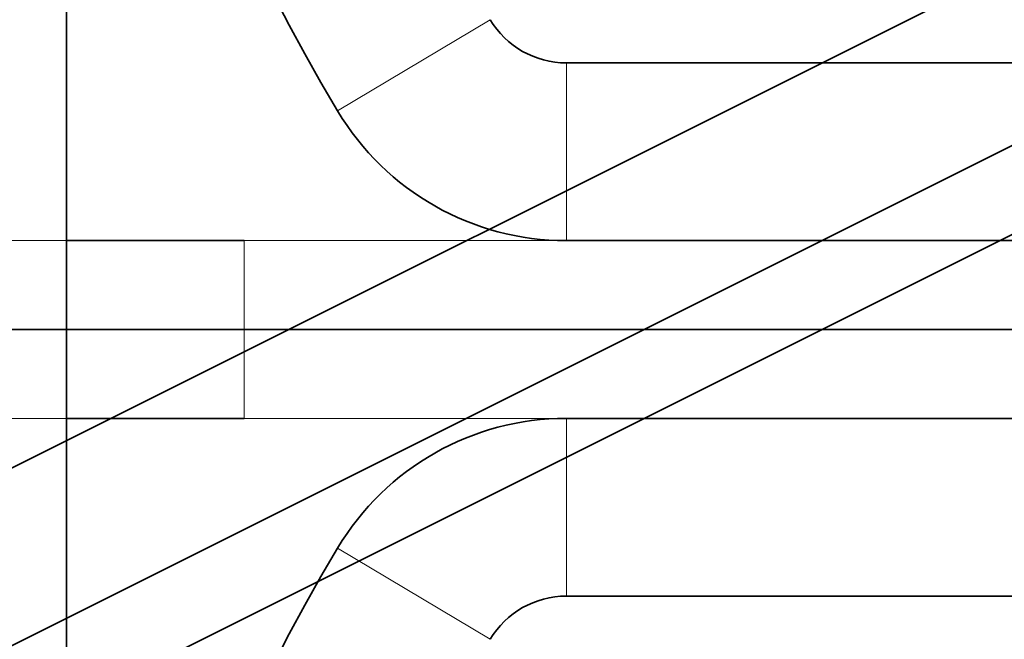
# Model space of a CAD drawing. Units: millimetres. Extents: x -71 to 67, y -71 to 78.
# Drawn here: x -48 to -36, y -3 to 3 of the extents above; entities that cross this region are included whole.
import ezdxf

# ---------------------------------------------------------------- set-up
doc = ezdxf.new("R2010")
doc.units = ezdxf.units.MM
for name, color, linetype, true_color in [('Isometric$38', 7, 'Continuous', 0xffffff), ('ORTHO$35', 7, 'Continuous', 0xffffff), ('ORTHO$37', 7, 'Continuous', 0xffffff), ('Top$33', 7, 'Continuous', 0xffffff)]:
    doc.layers.add(name, color=color, linetype=linetype, true_color=true_color)

msp = doc.modelspace()

# ---------------------------------------------------------------- linework, layer by layer
at = {"layer": 'Isometric$38', "color": 18, "linetype": 'Continuous', "lineweight": 35}
for p, q in [((-3.25, 20.625, 23.875), (-58.416, -6.958, 51.458)), ((-58.416, -8.958, 49.458), (-3.25, 18.625, 21.875)), ((-60.416, -10.958, 49.458), (-5.25, 16.625, 21.875))]:
    msp.add_line(p, q, dxfattribs=at)
at = {"layer": 'ORTHO$35', "color": 18, "linetype": 'Continuous', "lineweight": 35}
for p, q in [((-46.5, 0, -27), (-54.025, 0, -27)), ((-46.529, 0, -17.919), (-51.971, 0, -2.581)), ((-51.853, 0, 23.648), (-37.228, 0, 23.648)), ((-37.246, 0, 23.641), (-50.315, 0, 23.641)), ((-37.983, 0, 23.5), (-49.869, 0, 23.5)), ((-32.5, 0, 56.65), (-47.525, 0, 56.65)), ((-32.5, 0, 56.65), (-47.02, 0, 56.65)), ((-47, 0, 66.5), (-45, 0, 68.5)), ((-47, 0, 62.5), (-47, 0, 66.5)), ((-47, 0, 66.5), (-46.93, 0, 66.5)), ((-47, 0, 62.5), (-46.966, 0, 62.5)), ((-47, 0, 58.65), (-47, 0, 62.5)), ((-46.5, 0, -28.9), (-46.5, 0, -18.086)), ((-46.5, 0, -28.9), (-46.5, 0, -29.309)), ((-46.5, 0, -28.9), (-45.847, 0, -28.9)), ((-46.5, 0, -29.309), (-46.5, 0, -31.976)), ((-46.5, 0, -32), (-46.5, 0, -31.976)), ((-37.5, 0, -33.6), (-46.5, 0, -33.6)), ((-46.5, 0, -32), (-46.5, 0, -33.6)), ((-37.5, 0, -32), (-46.5, 0, -32)), ((-45.847, 0, -28.9), (-37.5, 0, -28.9)), ((-44.913, 0, 68.5), (-45, 0, 68.5)), ((-44.575, 0, 12.936), (-44.558, 0, 12.946)), ((-44.575, 0, 17.064), (-44.558, 0, 17.054)), ((-41, 0, 10.872), (-44.575, 0, 12.936)), ((-44.575, 0, 17.064), (-41, 0, 19.128)), ((-44.575, 0, 12.936), (-44.575, 0, 17.064)), ((-44.558, 0, 17.054), (-44.558, 0, 12.946)), ((-44.558, 0, 12.946), (-41, 0, 10.892)), ((-41, 0, 19.108), (-44.558, 0, 17.054)), ((-37.442, 0, 17.054), (-41, 0, 19.108)), ((-41, 0, 10.892), (-37.442, 0, 12.946)), ((-41, 0, 10.872), (-41, 0, 10.892)), ((-41, 0, 19.128), (-41, 0, 19.108)), ((-37.425, 0, 12.936), (-41, 0, 10.872)), ((-41, 0, 19.128), (-37.425, 0, 17.064)), ((-2.4, 0, -30.5), (-37.5, 0, -30.5)), ((-37.5, 0, -29.309), (-37.5, 0, -28.9)), ((-37.5, 0, -31.976), (-37.5, 0, -29.309)), ((-37.5, 0, -32), (-37.5, 0, -31.976)), ((-37.5, 0, -32), (-37.5, 0, -33.6)), ((-37.442, 0, 12.946), (-37.442, 0, 17.054)), ((-37.425, 0, 17.064), (-37.442, 0, 17.054)), ((-37.425, 0, 12.936), (-37.442, 0, 12.946)), ((-37.425, 0, 17.064), (-37.425, 0, 12.936)), ((-47.003, 0, 58.65), (-47, 0, 58.65)), ((-47, 0, 58.65), (-46.965, 0, 62.649)), ((-37.355, 0, 62.649), (-46.965, 0, 62.649)), ((-46.964, 0, 62.649), (-46.93, 0, 66.499)), ((-46.929, 0, 66.501), (-44.912, 0, 68.501)), ((-37.976, 0, 68.629), (-39.275, 0, 66.643)), ((-37.342, 0, 66.649), (-37.355, 0, 62.649)), ((-37.342, 0, 68.631), (-16.758, 0, 68.631)), ((-37.342, 0, 68.631), (-37.342, 0, 66.649)), ((-16.503, 0, 66.649), (-37.342, 0, 66.649))]:
    msp.add_line(p, q, dxfattribs=at)
at = {"layer": 'ORTHO$35', "color": 8, "linetype": 'Continuous', "lineweight": 18}
for p, q in [((-51.906, 0, -2.57), (-46.463, 0, -17.908)), ((-45.992, 0, -17.74), (-51.435, 0, -2.403)), ((-51.435, 0, -0.399), (-28.174, 0, 5.293)), ((-28.321, 0, 5.772), (-50.419, 0, 0.364)), ((-47.003, 0, 58.65), (-47.02, 0, 56.65)), ((-46.864, 0, 1.274), (-28.295, 0, 5.818)), ((-46.463, 0, -17.908), (-46.529, 0, -17.919)), ((-46.356, 0, -28.756), (-46.5, 0, -28.9)), ((-46.5, 0, -18.086), (-46.435, 0, -18.075)), ((-46.5, 0, -29.309), (-37.5, 0, -29.309)), ((-46.5, 0, -31.976), (-37.5, 0, -31.976)), ((-46.435, 0, -18.075), (-46.435, 0, -22.127)), ((-46.426, 0, -23.196), (-46.387, 0, -23.223)), ((-46.36, 0, -24.641), (-46.356, 0, -25.079)), ((-46.356, 0, -25.079), (-46.356, 0, -28.756)), ((-28.935, 0, 7.969), (-46.312, 0, 3.717)), ((-46.228, 0, 3.375), (-28.831, 0, 7.632)), ((-28.711, 0, 7.24), (-46.192, 0, 2.962)), ((-46.107, 0, -22.73), (-22.258, 0, -13.456)), ((-46.068, 0, -22.757), (-46.107, 0, -22.73)), ((-22.21, 0, -13.479), (-46.068, 0, -22.757)), ((-45.987, 0, -24.313), (-21.736, 0, -14.882)), ((-45.984, 0, -24.751), (-45.987, 0, -24.313)), ((-21.609, 0, -15.272), (-45.984, 0, -24.751)), ((-45.935, 0, -22.127), (-45.935, 0, -18.075)), ((-22.413, 0, -12.98), (-45.935, 0, -22.127)), ((-45.856, 0, -28.756), (-45.856, 0, -28.9)), ((-45.856, 0, -28.756), (-45.856, 0, -25.079)), ((-45.856, 0, -25.079), (-21.502, 0, -15.608)), ((-37.5, 0, -30.356), (-2.439, 0, -30.356)), ((-1.581, 0, -29.856), (-37.5, 0, -29.856)), ((-37.228, 0, 23.648), (-36.449, 0, 23.648)), ((-39.286, 0, 62.649), (-39.282, 0, 64.143)), ((-39.282, 0, 64.143), (-39.275, 0, 66.643))]:
    msp.add_line(p, q, dxfattribs=at)
at = {"layer": 'ORTHO$35', "color": 18, "linetype": 'Continuous', "lineweight": 35, "extrusion": (0, -1, 0)}
msp.add_arc((-37.983, 25.5), 2, 270, 292.2017, dxfattribs=at)
at = {"layer": 'ORTHO$35', "color": 8, "linetype": 'Continuous', "lineweight": 18, "extrusion": (0, -1, 0)}
msp.add_arc((-37.983, 25.5), 2, 292.2017, 333.7562, dxfattribs=at)
at = {"layer": 'ORTHO$35', "color": 18, "linetype": 'Continuous', "lineweight": 35, "extrusion": (0, -1, 0)}
for centre, major_axis, ratio, start_param, end_param in [((-47.02, 0, 56.633), (-1.98, 0, 0), 0.008727, 4.712465, 4.970298), ((-46.426, 0, -22.123), (0, 0, 1.073), 0.008133, 1.573959, 3.136029), ((-44.756, 0, -28.756), (1.131, 0, 1.131), 0.999971, 2.356206, 2.446308), ((-47.002, 0, 58.633), (-1.98, 0, 0), 0.008727, 4.712465, 6.283185)]:
    msp.add_ellipse(centre, major_axis=major_axis, ratio=ratio, start_param=start_param, end_param=end_param, dxfattribs=at)
at = {"layer": 'ORTHO$35', "color": 8, "linetype": 'Continuous', "lineweight": 18, "extrusion": (6.12323e-17, 1, 6.12323e-17)}
msp.add_ellipse((-67.765, 0, -0.372), major_axis=(21.281, 0, 5.208), ratio=0.710185, start_param=0.095264, end_param=0.121739, dxfattribs=at)
at = {"layer": 'ORTHO$35', "color": 18, "linetype": 'Continuous', "lineweight": 35, "extrusion": (4.99416e-17, 1, 7.11824e-31)}
msp.add_ellipse((-44.756, 0, -28.756), major_axis=(-0.778, 0, -0.778), ratio=0.999924, start_param=0.654106, end_param=0.78536, dxfattribs=at)
at = {"layer": 'ORTHO$35', "color": 18, "linetype": 'Continuous', "lineweight": 35, "extrusion": (6.12323e-17, 1, 6.12323e-17)}
for start_param, end_param in [(3.141656, 3.635823), (3.920431, 4.012374)]:
    msp.add_ellipse((-25.413, 0, 66.499), major_axis=(21.517, 0), ratio=0.008727, start_param=start_param, end_param=end_param, dxfattribs=at)
at = {"layer": 'ORTHO$35', "color": 18, "linetype": 'Continuous', "lineweight": 35, "extrusion": (4.99416e-17, 1, 7.10283e-31)}
msp.add_ellipse((-47, 0, -18.086), major_axis=(0.493, 0, 0.085), ratio=0.999961, start_param=6.112702, end_param=6.453668, dxfattribs=at)
at = {"layer": 'ORTHO$35', "color": 18, "linetype": 'Continuous', "lineweight": 35, "extrusion": (-4.99416e-17, -1, -7.10283e-31)}
msp.add_ellipse((-46.935, 0, -18.075), major_axis=(0.986, 0, 0.17), ratio=0.999961, start_param=6.112702, end_param=6.453668, dxfattribs=at)
at = {"layer": 'ORTHO$35', "color": 18, "linetype": 'Continuous', "lineweight": 35, "extrusion": (0, 1, 0)}
for centre, major_axis, start_param, end_param in [((-25.413, 0, 68.499), (-19.5, 0), 0.008796, 0.538107), ((-43, 0, 68.613), (-3.122, 0), 3.141654, 4.438976), ((-25.413, 0, 68.499), (-19.501, 0), 0.735014, 0.870799), ((-37.342, 0, 68.623), (-0.983, 0), 0.870789, 1.570803)]:
    msp.add_ellipse(centre, major_axis=major_axis, ratio=0.008727, start_param=start_param, end_param=end_param, dxfattribs=at)
at = {"layer": 'ORTHO$35', "color": 8, "linetype": 'Continuous', "lineweight": 18}
for points, knots in [([(-47.416, 0, 1.648), (-47.424, 0, 1.646), (-47.44, 0, 1.642), (-47.464, 0, 1.636), (-47.489, 0, 1.629), (-47.513, 0, 1.623), (-47.538, 0, 1.616), (-47.563, 0, 1.61), (-47.588, 0, 1.603), (-47.613, 0, 1.596), (-47.639, 0, 1.589), (-47.664, 0, 1.583), (-47.69, 0, 1.576), (-47.716, 0, 1.569), (-47.742, 0, 1.562), (-47.768, 0, 1.555), (-47.795, 0, 1.548), (-47.822, 0, 1.541), (-47.849, 0, 1.534), (-47.876, 0, 1.527), (-47.903, 0, 1.52), (-47.93, 0, 1.513), (-47.958, 0, 1.505), (-47.985, 0, 1.498), (-48.013, 0, 1.491), (-48.041, 0, 1.483), (-48.07, 0, 1.476), (-48.098, 0, 1.469), (-48.127, 0, 1.461), (-48.155, 0, 1.454), (-48.184, 0, 1.446), (-48.213, 0, 1.438), (-48.242, 0, 1.431), (-48.272, 0, 1.423), (-48.301, 0, 1.415), (-48.331, 0, 1.408), (-48.361, 0, 1.4), (-48.39, 0, 1.392), (-48.421, 0, 1.384), (-48.451, 0, 1.376), (-48.481, 0, 1.368), (-48.512, 0, 1.36), (-48.542, 0, 1.353), (-48.573, 0, 1.344), (-48.604, 0, 1.336), (-48.635, 0, 1.328), (-48.667, 0, 1.32), (-48.698, 0, 1.312), (-48.73, 0, 1.304), (-48.761, 0, 1.296), (-48.793, 0, 1.287), (-48.825, 0, 1.279), (-48.857, 0, 1.271), (-48.889, 0, 1.263), (-48.922, 0, 1.254), (-48.954, 0, 1.246), (-48.987, 0, 1.237), (-49.019, 0, 1.229), (-49.052, 0, 1.22), (-49.085, 0, 1.212), (-49.118, 0, 1.203), (-49.151, 0, 1.195), (-49.185, 0, 1.186), (-49.218, 0, 1.177), (-49.252, 0, 1.169), (-49.285, 0, 1.16), (-49.319, 0, 1.151), (-49.353, 0, 1.143), (-49.387, 0, 1.134), (-49.421, 0, 1.125), (-49.455, 0, 1.116), (-49.49, 0, 1.107), (-49.524, 0, 1.099), (-49.559, 0, 1.09), (-49.594, 0, 1.081), (-49.628, 0, 1.072), (-49.663, 0, 1.063), (-49.698, 0, 1.054), (-49.733, 0, 1.045), (-49.768, 0, 1.036), (-49.804, 0, 1.027), (-49.839, 0, 1.018), (-49.875, 0, 1.008), (-49.91, 0, 0.999), (-49.946, 0, 0.99), (-49.982, 0, 0.981), (-50.018, 0, 0.972), (-50.054, 0, 0.963), (-50.09, 0, 0.953), (-50.126, 0, 0.944), (-50.162, 0, 0.935), (-50.198, 0, 0.925), (-50.235, 0, 0.916), (-50.271, 0, 0.907), (-50.308, 0, 0.897), (-50.345, 0, 0.888), (-50.381, 0, 0.879), (-50.418, 0, 0.869), (-50.455, 0, 0.86), (-50.492, 0, 0.85), (-50.529, 0, 0.841), (-50.566, 0, 0.831), (-50.604, 0, 0.822), (-50.641, 0, 0.812), (-50.678, 0, 0.803), (-50.716, 0, 0.793), (-50.753, 0, 0.784), (-50.791, 0, 0.774), (-50.816, 0, 0.768), (-50.828, 0, 0.764)], [0, 0, 0, 0, 0.00993, 0.019849, 0.029757, 0.039655, 0.049541, 0.059416, 0.06928, 0.079133, 0.088975, 0.098806, 0.108626, 0.118434, 0.128232, 0.138019, 0.147795, 0.15756, 0.167313, 0.177056, 0.186788, 0.196508, 0.206218, 0.215916, 0.225604, 0.23528, 0.244946, 0.2546, 0.264243, 0.273876, 0.283497, 0.293107, 0.302707, 0.312295, 0.321872, 0.331438, 0.340994, 0.350538, 0.360071, 0.369593, 0.379104, 0.388604, 0.398093, 0.407571, 0.417039, 0.426495, 0.43594, 0.445374, 0.454797, 0.464209, 0.47361, 0.483, 0.492378, 0.501746, 0.511103, 0.520449, 0.529784, 0.539108, 0.54842, 0.557722, 0.567013, 0.576293, 0.585561, 0.594819, 0.604066, 0.613301, 0.622526, 0.631739, 0.640942, 0.650133, 0.659313, 0.668483, 0.677641, 0.686788, 0.695925, 0.70505, 0.714164, 0.723267, 0.732359, 0.741441, 0.750511, 0.75957, 0.768618, 0.777655, 0.786681, 0.795696, 0.8047, 0.813693, 0.822675, 0.831646, 0.840606, 0.849554, 0.858492, 0.867419, 0.876335, 0.88524, 0.894134, 0.903017, 0.911888, 0.920749, 0.929599, 0.938438, 0.947265, 0.956082, 0.964888, 0.973682, 0.982466, 0.991238, 1, 1, 1, 1]), ([(-50.419, 0, 0.364), (-49.344, 0, 0.635), (-48.406, 0, 0.874), (-47.363, 0, 1.144), (-47.098, 0, 1.213), (-46.864, 0, 1.274)], [0, 0, 0, 0, 0.719037, 0.719037, 1, 1, 1, 1]), ([(-46.749, 0, 3.175), (-46.748, 0, 3.161), (-46.746, 0, 3.135), (-46.743, 0, 3.096), (-46.741, 0, 3.059), (-46.739, 0, 3.026), (-46.737, 0, 2.995), (-46.735, 0, 2.966), (-46.734, 0, 2.94), (-46.733, 0, 2.917), (-46.732, 0, 2.896), (-46.732, 0, 2.878), (-46.731, 0, 2.862), (-46.73, 0, 2.836), (-46.729, 0, 2.798), (-46.728, 0, 2.75), (-46.728, 0, 2.704), (-46.729, 0, 2.66), (-46.729, 0, 2.618), (-46.731, 0, 2.579), (-46.734, 0, 2.503), (-46.743, 0, 2.396), (-46.764, 0, 2.267), (-46.793, 0, 2.152), (-46.823, 0, 2.07), (-46.849, 0, 2.014), (-46.87, 0, 1.977), (-46.892, 0, 1.943), (-46.917, 0, 1.91), (-46.943, 0, 1.88), (-46.971, 0, 1.852), (-47.002, 0, 1.825), (-47.034, 0, 1.801), (-47.064, 0, 1.782), (-47.091, 0, 1.766), (-47.114, 0, 1.754), (-47.139, 0, 1.742), (-47.167, 0, 1.73), (-47.196, 0, 1.718), (-47.227, 0, 1.707), (-47.26, 0, 1.695), (-47.296, 0, 1.683), (-47.334, 0, 1.672), (-47.374, 0, 1.66), (-47.402, 0, 1.652), (-47.416, 0, 1.648)], [0, 0, 0, 0, 0.015936, 0.030876, 0.044826, 0.057788, 0.069767, 0.080766, 0.090789, 0.099838, 0.107917, 0.115027, 0.12117, 0.12635, 0.146468, 0.165854, 0.184518, 0.202466, 0.219706, 0.236247, 0.252094, 0.316794, 0.379862, 0.4417, 0.502683, 0.528754, 0.555137, 0.581863, 0.60896, 0.636454, 0.664371, 0.692734, 0.721563, 0.750878, 0.768409, 0.786956, 0.806521, 0.827109, 0.848721, 0.871359, 0.895026, 0.919722, 0.945449, 0.972208, 1, 1, 1, 1]), ([(-46.864, 0, 1.274), (-46.858, 0, 1.276), (-46.846, 0, 1.279), (-46.829, 0, 1.284), (-46.812, 0, 1.288), (-46.795, 0, 1.293), (-46.778, 0, 1.297), (-46.762, 0, 1.302), (-46.745, 0, 1.307), (-46.729, 0, 1.312), (-46.713, 0, 1.317), (-46.697, 0, 1.322), (-46.681, 0, 1.327), (-46.665, 0, 1.333), (-46.65, 0, 1.338), (-46.635, 0, 1.344), (-46.619, 0, 1.35), (-46.604, 0, 1.356), (-46.59, 0, 1.362), (-46.575, 0, 1.369), (-46.561, 0, 1.375), (-46.546, 0, 1.383), (-46.532, 0, 1.39), (-46.519, 0, 1.398), (-46.505, 0, 1.406), (-46.492, 0, 1.414), (-46.479, 0, 1.423), (-46.466, 0, 1.432), (-46.453, 0, 1.442), (-46.441, 0, 1.452), (-46.428, 0, 1.462), (-46.416, 0, 1.474), (-46.405, 0, 1.485), (-46.393, 0, 1.497), (-46.382, 0, 1.51), (-46.371, 0, 1.523), (-46.36, 0, 1.536), (-46.35, 0, 1.55), (-46.34, 0, 1.565), (-46.33, 0, 1.58), (-46.32, 0, 1.596), (-46.311, 0, 1.612), (-46.302, 0, 1.629), (-46.293, 0, 1.646), (-46.285, 0, 1.664), (-46.276, 0, 1.683), (-46.268, 0, 1.702), (-46.257, 0, 1.731), (-46.243, 0, 1.772), (-46.227, 0, 1.826), (-46.214, 0, 1.885), (-46.202, 0, 1.948), (-46.192, 0, 2.017), (-46.184, 0, 2.091), (-46.178, 0, 2.169), (-46.173, 0, 2.253), (-46.171, 0, 2.341), (-46.17, 0, 2.435), (-46.171, 0, 2.533), (-46.174, 0, 2.635), (-46.179, 0, 2.741), (-46.185, 0, 2.85), (-46.19, 0, 2.925), (-46.192, 0, 2.962)], [0, 0, 0, 0, 0.009853, 0.019743, 0.029669, 0.039632, 0.049632, 0.059669, 0.069742, 0.079854, 0.090003, 0.10019, 0.110415, 0.120679, 0.130982, 0.141324, 0.151706, 0.162129, 0.172592, 0.183097, 0.193645, 0.204236, 0.21487, 0.22555, 0.236276, 0.24705, 0.257872, 0.268745, 0.27967, 0.290649, 0.301684, 0.312775, 0.323922, 0.335124, 0.346381, 0.357692, 0.369057, 0.380475, 0.391944, 0.403465, 0.415037, 0.426659, 0.438329, 0.450049, 0.461815, 0.473628, 0.485488, 0.497392, 0.526086, 0.555493, 0.585601, 0.616403, 0.6479, 0.68009, 0.712968, 0.74652, 0.780727, 0.815562, 0.851038, 0.887193, 0.924058, 0.961655, 1, 1, 1, 1]), ([(-46.788, 0, 3.585), (-46.786, 0, 3.568), (-46.782, 0, 3.534), (-46.776, 0, 3.483), (-46.771, 0, 3.432), (-46.766, 0, 3.381), (-46.762, 0, 3.33), (-46.757, 0, 3.278), (-46.753, 0, 3.227), (-46.75, 0, 3.193), (-46.749, 0, 3.175)], [0, 0, 0, 0, 0.12456, 0.249266, 0.374107, 0.499074, 0.624157, 0.749345, 0.87463, 1, 1, 1, 1]), ([(-45.992, 0, -17.74), (-46.023, 0, -17.751), (-46.053, 0, -17.762), (-46.114, 0, -17.784), (-46.143, 0, -17.794), (-46.2, 0, -17.814), (-46.227, 0, -17.824), (-46.278, 0, -17.842), (-46.302, 0, -17.85), (-46.346, 0, -17.866), (-46.365, 0, -17.873), (-46.4, 0, -17.885), (-46.414, 0, -17.89), (-46.438, 0, -17.899), (-46.447, 0, -17.902), (-46.46, 0, -17.906), (-46.463, 0, -17.908), (-46.463, 0, -17.908)], [0, 0, 0, 0, 0.125, 0.125, 0.25, 0.25, 0.375, 0.375, 0.5, 0.5, 0.625, 0.625, 0.75, 0.75, 0.875, 0.875, 1, 1, 1, 1]), ([(-45.935, 0, -22.127), (-45.967, 0, -22.127), (-46, 0, -22.127), (-46.063, 0, -22.127), (-46.095, 0, -22.127), (-46.155, 0, -22.127), (-46.184, 0, -22.127), (-46.238, 0, -22.127), (-46.263, 0, -22.127), (-46.31, 0, -22.127), (-46.331, 0, -22.127), (-46.367, 0, -22.127), (-46.383, 0, -22.127), (-46.408, 0, -22.127), (-46.418, 0, -22.127), (-46.431, 0, -22.127), (-46.434, 0, -22.127), (-46.435, 0, -22.127)], [0, 0, 0, 0, 0.125, 0.125, 0.25, 0.25, 0.375, 0.375, 0.5, 0.5, 0.625, 0.625, 0.75, 0.75, 0.875, 0.875, 1, 1, 1, 1]), ([(-46.068, 0, -22.757), (-46.115, 0, -22.775), (-46.159, 0, -22.8), (-46.237, 0, -22.862), (-46.272, 0, -22.899), (-46.328, 0, -22.982), (-46.35, 0, -23.027), (-46.379, 0, -23.123), (-46.387, 0, -23.173), (-46.387, 0, -23.223)], [0, 0, 0, 0, 0.25, 0.25, 0.5, 0.5, 0.75, 0.75, 1, 1, 1, 1]), ([(-45.987, 0, -24.313), (-45.987, 0, -24.297), (-45.988, 0, -24.265), (-45.988, 0, -24.217), (-45.989, 0, -24.17), (-45.99, 0, -24.123), (-45.991, 0, -24.077), (-45.992, 0, -24.031), (-45.994, 0, -23.986), (-45.995, 0, -23.941), (-45.997, 0, -23.898), (-45.998, 0, -23.854), (-46, 0, -23.812), (-46.002, 0, -23.77), (-46.004, 0, -23.729), (-46.005, 0, -23.688), (-46.007, 0, -23.649), (-46.009, 0, -23.61), (-46.011, 0, -23.572), (-46.013, 0, -23.535), (-46.015, 0, -23.499), (-46.017, 0, -23.464), (-46.018, 0, -23.429), (-46.02, 0, -23.396), (-46.022, 0, -23.363), (-46.024, 0, -23.332), (-46.026, 0, -23.301), (-46.027, 0, -23.271), (-46.029, 0, -23.243), (-46.031, 0, -23.215), (-46.032, 0, -23.188), (-46.034, 0, -23.162), (-46.035, 0, -23.137), (-46.037, 0, -23.114), (-46.038, 0, -23.083), (-46.041, 0, -23.047), (-46.044, 0, -23.006), (-46.047, 0, -22.967), (-46.051, 0, -22.931), (-46.054, 0, -22.898), (-46.057, 0, -22.868), (-46.06, 0, -22.841), (-46.062, 0, -22.819), (-46.064, 0, -22.8), (-46.065, 0, -22.785), (-46.065, 0, -22.774), (-46.066, 0, -22.766), (-46.066, 0, -22.761), (-46.067, 0, -22.758), (-46.068, 0, -22.757), (-46.068, 0, -22.757)], [0, 0, 0, 0, 0.016439, 0.032783, 0.049033, 0.065189, 0.081254, 0.097228, 0.113113, 0.128911, 0.144625, 0.160256, 0.175807, 0.191282, 0.206683, 0.222015, 0.237279, 0.252473, 0.267595, 0.282643, 0.297615, 0.312511, 0.327329, 0.342067, 0.356727, 0.371306, 0.385805, 0.400225, 0.414564, 0.428824, 0.443005, 0.457107, 0.471129, 0.485069, 0.498927, 0.526229, 0.554454, 0.583592, 0.613627, 0.644542, 0.676311, 0.708904, 0.74229, 0.776481, 0.811512, 0.847412, 0.884203, 0.921897, 0.960498, 1, 1, 1, 1])]:
    msp.add_open_spline(points, degree=3, knots=knots, dxfattribs=at)
at = {"layer": 'ORTHO$35', "color": 18, "linetype": 'Continuous', "lineweight": 35}
for points, knots in [([(-50.335, 0, 15.173), (-50.319, 0, 15.124), (-50.286, 0, 15.023), (-50.236, 0, 14.868), (-50.184, 0, 14.705), (-50.129, 0, 14.536), (-50.073, 0, 14.36), (-50.014, 0, 14.178), (-49.953, 0, 13.989), (-49.891, 0, 13.793), (-49.826, 0, 13.591), (-49.76, 0, 13.383), (-49.692, 0, 13.17), (-49.622, 0, 12.95), (-49.551, 0, 12.725), (-49.477, 0, 12.494), (-49.403, 0, 12.258), (-49.327, 0, 12.017), (-49.249, 0, 11.772), (-49.17, 0, 11.521), (-49.09, 0, 11.266), (-49.008, 0, 11.007), (-48.926, 0, 10.744), (-48.842, 0, 10.477), (-48.758, 0, 10.206), (-48.673, 0, 9.932), (-48.587, 0, 9.655), (-48.5, 0, 9.375), (-48.413, 0, 9.092), (-48.325, 0, 8.807), (-48.237, 0, 8.52), (-48.149, 0, 8.231), (-48.06, 0, 7.94), (-47.972, 0, 7.648), (-47.883, 0, 7.355), (-47.795, 0, 7.061), (-47.706, 0, 6.767), (-47.619, 0, 6.472), (-47.531, 0, 6.178), (-47.445, 0, 5.884), (-47.359, 0, 5.591), (-47.273, 0, 5.298), (-47.189, 0, 5.008), (-47.106, 0, 4.719), (-47.025, 0, 4.432), (-46.944, 0, 4.147), (-46.865, 0, 3.865), (-46.813, 0, 3.678), (-46.788, 0, 3.585)], [0, 0, 0, 0, 0.012843, 0.026303, 0.040372, 0.055039, 0.070292, 0.086122, 0.102515, 0.119459, 0.136942, 0.154951, 0.173471, 0.192488, 0.211987, 0.231954, 0.252371, 0.273224, 0.294495, 0.316166, 0.338221, 0.360641, 0.383406, 0.406498, 0.429898, 0.453584, 0.477536, 0.501733, 0.526153, 0.550774, 0.575572, 0.600526, 0.625611, 0.650803, 0.676077, 0.701408, 0.72677, 0.752138, 0.777484, 0.802782, 0.828004, 0.853121, 0.878105, 0.902928, 0.927559, 0.951968, 0.976126, 1, 1, 1, 1]), ([(-46.387, 0, -23.223), (-46.385, 0, -23.224), (-46.38, 0, -23.228), (-46.373, 0, -23.405), (-46.366, 0, -23.885), (-46.362, 0, -24.389), (-46.36, 0, -24.641)], [0, 0, 0, 0, 0.214286, 0.428571, 0.714286, 1, 1, 1, 1]), ([(-45.856, 0, -28.756), (-45.912, 0, -28.756), (-46.021, 0, -28.756), (-46.203, 0, -28.756), (-46.349, 0, -28.756), (-46.355, 0, -28.756), (-46.356, 0, -28.756)], [0, 0, 0, 0, 0.214286, 0.428571, 0.714286, 1, 1, 1, 1]), ([(-46.174, 0, -25.079), (-46.237, 0, -25.079), (-46.29, 0, -25.079), (-46.349, 0, -25.079), (-46.355, 0, -25.079), (-46.356, 0, -25.079)], [0, 0, 0, 0, 0.5, 0.5, 1, 1, 1, 1]), ([(-46.16, 0, -24.81), (-46.19, 0, -24.826), (-46.217, 0, -24.844), (-46.266, 0, -24.884), (-46.287, 0, -24.906), (-46.32, 0, -24.953), (-46.334, 0, -24.977), (-46.351, 0, -25.027), (-46.356, 0, -25.053), (-46.356, 0, -25.079)], [0, 0, 0, 0, 0.25, 0.25, 0.5, 0.5, 0.75, 0.75, 1, 1, 1, 1]), ([(-46.312, 0, 3.717), (-46.294, 0, 3.644), (-46.262, 0, 3.511), (-46.238, 0, 3.413), (-46.228, 0, 3.375)], [0, 0, 0, 0, 0.571429, 1, 1, 1, 1]), ([(-45.984, 0, -24.751), (-46.015, 0, -24.757), (-46.046, 0, -24.765), (-46.105, 0, -24.785), (-46.134, 0, -24.797), (-46.16, 0, -24.81)], [0, 0, 0, 0, 0.5, 0.5, 1, 1, 1, 1]), ([(-46.107, 0, -22.73), (-46.107, 0, -22.73), (-46.107, 0, -22.73), (-46.107, 0, -22.73), (-46.107, 0, -22.729), (-46.107, 0, -22.729), (-46.107, 0, -22.728), (-46.107, 0, -22.726), (-46.106, 0, -22.725), (-46.106, 0, -22.723), (-46.106, 0, -22.721), (-46.105, 0, -22.719), (-46.104, 0, -22.717), (-46.104, 0, -22.714), (-46.103, 0, -22.712), (-46.102, 0, -22.709), (-46.102, 0, -22.706), (-46.101, 0, -22.702), (-46.1, 0, -22.698), (-46.099, 0, -22.695), (-46.098, 0, -22.69), (-46.096, 0, -22.686), (-46.095, 0, -22.682), (-46.094, 0, -22.677), (-46.093, 0, -22.672), (-46.091, 0, -22.667), (-46.09, 0, -22.661), (-46.088, 0, -22.656), (-46.086, 0, -22.65), (-46.085, 0, -22.644), (-46.083, 0, -22.637), (-46.081, 0, -22.631), (-46.079, 0, -22.624), (-46.077, 0, -22.617), (-46.075, 0, -22.61), (-46.073, 0, -22.602), (-46.071, 0, -22.595), (-46.069, 0, -22.587), (-46.067, 0, -22.579), (-46.064, 0, -22.57), (-46.062, 0, -22.562), (-46.059, 0, -22.552), (-46.056, 0, -22.542), (-46.053, 0, -22.53), (-46.049, 0, -22.518), (-46.045, 0, -22.504), (-46.041, 0, -22.49), (-46.037, 0, -22.476), (-46.032, 0, -22.46), (-46.027, 0, -22.444), (-46.022, 0, -22.426), (-46.017, 0, -22.408), (-46.011, 0, -22.389), (-46.005, 0, -22.369), (-45.999, 0, -22.349), (-45.993, 0, -22.327), (-45.986, 0, -22.305), (-45.98, 0, -22.282), (-45.973, 0, -22.258), (-45.966, 0, -22.233), (-45.958, 0, -22.208), (-45.951, 0, -22.181), (-45.943, 0, -22.154), (-45.937, 0, -22.136), (-45.935, 0, -22.127)], [0, 0, 0, 0, 0.010466, 0.020961, 0.031487, 0.042048, 0.052645, 0.063281, 0.073958, 0.084678, 0.095443, 0.106257, 0.117121, 0.128036, 0.139006, 0.150033, 0.161118, 0.172264, 0.183472, 0.194745, 0.206085, 0.217492, 0.228971, 0.240521, 0.252145, 0.263846, 0.275623, 0.28748, 0.299418, 0.311438, 0.323542, 0.335732, 0.348009, 0.360375, 0.372831, 0.385379, 0.39802, 0.410755, 0.423586, 0.436515, 0.449541, 0.462668, 0.479003, 0.496096, 0.51395, 0.532566, 0.551947, 0.572097, 0.593016, 0.614706, 0.637169, 0.660406, 0.684418, 0.709207, 0.734774, 0.76112, 0.788244, 0.816149, 0.844835, 0.874303, 0.904552, 0.935585, 0.9674, 1, 1, 1, 1]), ([(-45.984, 0, -24.751), (-45.974, 0, -24.776), (-45.955, 0, -24.825), (-45.911, 0, -24.938), (-45.876, 0, -25.027), (-45.856, 0, -25.079)], [0, 0, 0, 0, 0.285714, 0.571429, 1, 1, 1, 1]), ([(-44.355, 0, 66.588), (-44.194, 0, 66.766), (-44.027, 0, 66.942), (-43.769, 0, 67.202), (-43.682, 0, 67.288), (-43.504, 0, 67.46), (-43.413, 0, 67.545), (-43.229, 0, 67.714), (-43.136, 0, 67.798), (-42.993, 0, 67.923), (-42.945, 0, 67.965), (-42.849, 0, 68.047), (-42.8, 0, 68.087), (-42.654, 0, 68.208), (-42.556, 0, 68.286), (-42.358, 0, 68.44), (-42.258, 0, 68.514), (-42.157, 0, 68.586)], [0, 0, 0, 0, 0.25, 0.25, 0.375, 0.375, 0.5, 0.5, 0.625, 0.625, 0.6875, 0.6875, 0.75, 0.75, 0.875, 0.875, 1, 1, 1, 1]), ([(-40.727, 0, 66.631), (-40.604, 0, 66.808), (-40.492, 0, 66.983), (-40.344, 0, 67.242), (-40.297, 0, 67.328), (-40.211, 0, 67.499), (-40.17, 0, 67.583), (-40.097, 0, 67.751), (-40.063, 0, 67.834), (-40.019, 0, 67.958), (-40.005, 0, 67.999), (-39.979, 0, 68.081), (-39.967, 0, 68.121), (-39.934, 0, 68.24), (-39.917, 0, 68.318), (-39.891, 0, 68.469), (-39.882, 0, 68.542), (-39.879, 0, 68.613)], [0, 0, 0, 0, 0.25, 0.25, 0.375, 0.375, 0.5, 0.5, 0.625, 0.625, 0.6875, 0.6875, 0.75, 0.75, 0.875, 0.875, 1, 1, 1, 1]), ([(-37.342, 0, 66.649), (-37.43, 0, 66.649), (-37.518, 0, 66.65), (-37.691, 0, 66.65), (-37.863, 0, 66.651), (-38.033, 0, 66.651), (-38.159, 0, 66.651), (-38.201, 0, 66.651), (-38.284, 0, 66.651), (-38.326, 0, 66.651), (-38.45, 0, 66.65), (-38.531, 0, 66.65), (-38.65, 0, 66.649), (-38.69, 0, 66.649), (-38.767, 0, 66.648), (-38.806, 0, 66.648), (-38.92, 0, 66.647), (-39.068, 0, 66.645), (-39.208, 0, 66.644), (-39.275, 0, 66.643)], [0, 0, 0, 0, 0.125, 0.125, 0.25, 0.375, 0.375, 0.4375, 0.4375, 0.5, 0.5, 0.625, 0.625, 0.6875, 0.6875, 0.75, 0.75, 0.875, 1, 1, 1, 1])]:
    msp.add_open_spline(points, degree=3, knots=knots, dxfattribs=at)
for points in [[(-46.312, 0, 3.717), (-47.389, 0, 7.618), (-48.619, 0, 11.475), (-49.869, 0, 15.325)], [(-46.228, 0, 3.375), (-46.463, 0, 3.334), (-46.716, 0, 3.429), (-46.788, 0, 3.585)], [(-46.788, 0, 3.585), (-46.751, 0, 3.596), (-46.538, 0, 3.654), (-46.312, 0, 3.717)], [(-46.019, 0, -25.079), (-46.074, 0, -25.079), (-46.127, 0, -25.079), (-46.174, 0, -25.079)], [(-45.856, 0, -25.079), (-45.911, 0, -25.079), (-45.966, 0, -25.079), (-46.019, 0, -25.079)], [(-44.355, 0, 66.588), (-44.36, 0, 65.277), (-44.365, 0, 63.961), (-44.37, 0, 62.649)], [(-40.776, 0, 62.649), (-40.759, 0, 63.976), (-40.743, 0, 65.305), (-40.727, 0, 66.631)]]:
    msp.add_open_spline(points, degree=3, dxfattribs=at)
at = {"layer": 'ORTHO$35', "color": 8, "linetype": 'Continuous', "lineweight": 18}
for points in [[(-47.416, 0, 1.649), (-47.384, 0, 1.523), (-47.227, 0, 1.297), (-46.977, 0, 1.247), (-46.864, 0, 1.274)], [(-46.749, 0, 3.175), (-46.711, 0, 3.099), (-46.554, 0, 2.968), (-46.308, 0, 2.944), (-46.192, 0, 2.962)], [(-46.463, 0, -17.908), (-46.444, 0, -17.961), (-46.435, 0, -18.018), (-46.435, 0, -18.075)], [(-45.935, 0, -18.075), (-46.065, 0, -18.075), (-46.324, 0, -18.075), (-46.433, 0, -18.075), (-46.435, 0, -18.075)], [(-46.107, 0, -22.73), (-46.2, 0, -22.767), (-46.364, 0, -22.897), (-46.426, 0, -23.096), (-46.426, 0, -23.196)], [(-45.987, 0, -24.313), (-46.092, 0, -24.332), (-46.284, 0, -24.419), (-46.359, 0, -24.567), (-46.36, 0, -24.641)]]:
    msp.add_open_spline(points, degree=3, dxfattribs=at)
at = {"layer": 'ORTHO$35', "color": 18, "linetype": 'Continuous', "lineweight": 35}
msp.add_rational_spline([(-37.229, 0, 23.648), (-37.238, 0, 23.644), (-37.246, 0, 23.641)], [0.999825736489, 0.998949858629, 0.998094773385], degree=2, dxfattribs=at)
at = {"layer": 'ORTHO$37', "color": 18, "linetype": 'Continuous', "lineweight": 35}
for p, q in [((-46.5, 0, -27), (-54.025, 0, -27)), ((-46, 0, 4.5), (-52, 0, 10.5)), ((-47, 0, 58.5), (-49, 0, 58.5)), ((-47.003, 0, 58.65), (-47, 0, 58.65)), ((-47, 0, 66.5), (-47, 0, 62.5)), ((-45, 0, 68.5), (-47, 0, 66.5)), ((-43.949, 0, 66.5), (-47, 0, 66.5)), ((-39.783, 0, 62.5), (-47, 0, 62.5)), ((-47, 0, 62.5), (-47, 0, 58.5)), ((-46.5, 0, -28.9), (-37.5, 0, -28.9)), ((-46.5, 0, -28.9), (-46.5, 0, 5)), ((-46.5, 0, -29.309), (-46.5, 0, -28.9)), ((-46.5, 0, -31.976), (-46.5, 0, -29.309)), ((-46.5, 0, -32), (-46.5, 0, -31.976)), ((-46.5, 0, -32), (-37.5, 0, -32)), ((-46.5, 0, -32), (-46.5, 0, -33.6)), ((-46.5, 0, -33.6), (-37.5, 0, -33.6)), ((-46, 0, 4.5), (-46, 0, -27.5)), ((-46, 0, -27.5), (-24.5, 0, -27.5)), ((-42.233, 0, 68.5), (-45, 0, 68.5)), ((-44.912, 0, 68.501), (-44.913, 0, 68.5)), ((-43.949, 0, 66.5), (-41.375, 0, 66.5)), ((-41.375, 0, 68.5), (-42.233, 0, 68.5)), ((41.375, 0, 68.5), (-41.375, 0, 68.5)), ((-41.375, 0, 66.5), (41.375, 0, 66.5)), ((-39.879, 0, 68.612), (-39.879, 0, 68.613)), ((-37.5, 0, -28.9), (-37.5, 0, -28.975)), ((-37.5, 0, -28.975), (-37.5, 0, -29.309)), ((-37.5, 0, -30.5), (-19.5, 0, -30.5)), ((-37.5, 0, -29.309), (-37.5, 0, -31.976)), ((-37.5, 0, -32), (-37.5, 0, -31.976)), ((-37.5, 0, -32), (-37.5, 0, -33.6)), ((-37.342, 0, 68.631), (-16.758, 0, 68.631)), ((-39.725, 0, 68.499), (-39.725, 0, 68.499))]:
    msp.add_line(p, q, dxfattribs=at)
at = {"layer": 'ORTHO$37', "color": 8, "linetype": 'Continuous', "lineweight": 18}
for p, q in [((-37.5, 0, -29.309), (-46.5, 0, -29.309)), ((-37.5, 0, -31.976), (-46.5, 0, -31.976)), ((-43.949, 0, 66.5), (-43.949, 0, 62.5)), ((-42.233, 0, 68.5), (-43.949, 0, 66.5)), ((-41.375, 0, 62.5), (-41.375, 0, 66.5)), ((-41.375, 0, 68.5), (-41.375, 0, 66.5))]:
    msp.add_line(p, q, dxfattribs=at)
at = {"layer": 'ORTHO$37', "color": 18, "linetype": 'Continuous', "lineweight": 35, "extrusion": (6.12323e-17, 1, 6.12323e-17)}
msp.add_circle((41, 15), 5.35, dxfattribs=at)
at = {"layer": 'ORTHO$37', "color": 18, "linetype": 'Continuous', "lineweight": 35, "extrusion": (0, -1, 0)}
msp.add_circle((-41, 15), 2.7, dxfattribs=at)
at = {"layer": 'ORTHO$37', "color": 18, "linetype": 'Continuous', "lineweight": 35, "extrusion": (0, 1, 0)}
for centre, radius, start, end in [((39.783, 60.5), 2, 90, 184.1455), ((-43, 54.5), 81, 359.27472, 4.14548)]:
    msp.add_arc(centre, radius, start, end, dxfattribs=at)
at = {"layer": 'ORTHO$37', "color": 18, "linetype": 'Continuous', "lineweight": 35, "extrusion": (0, -1, 0)}
msp.add_arc((-35.994, 53.5), 2, 180.7253, 270, dxfattribs=at)
for centre, major_axis, start_param, end_param in [((-47.002, 0, 58.633), (-1.98, 0, 0), 4.712465, 6.283185), ((-25.413, 0, 68.499), (19.5, 0), 2.603486, 3.136431), ((-42, 0, 68.499), (2.275, 0), 0, 3.145311), ((-43, 0, 68.613), (3.122, 0), 4.985802, 6.307811), ((-25.413, 0, 68.499), (19.501, 0), 2.270794, 2.406578), ((-37.342, 0, 68.623), (0.983, 0), 1.57079, 2.270803)]:
    msp.add_ellipse(centre, major_axis=major_axis, ratio=0.008727, start_param=start_param, end_param=end_param, dxfattribs=at)
at = {"layer": 'Top$33', "color": 18, "linetype": 'Continuous', "lineweight": 35}
for p, q in [((-47, 13.5), (-47, 1)), ((41.375, 3), (-41.375, 3)), ((-47, 1), (-47, -1)), ((-47, 1), (-45, 1)), ((-41.375, 1), (41.375, 1)), ((-45, -1), (-47, -1)), ((-47, -1), (-47, -13.5)), ((41.375, -1), (-41.375, -1)), ((-41.375, -3), (41.375, -3))]:
    msp.add_line(p, q, dxfattribs=at)
at = {"layer": 'Top$33', "color": 8, "linetype": 'Continuous', "lineweight": 18}
for p, q in [((-42.233, 3.486), (-43.949, 2.459)), ((-41.375, 3), (-41.375, 1)), ((-48.5, 1), (-47, 1)), ((-45, -1), (-45, 1)), ((-45, 1), (-41.375, 1)), ((-47, -1), (-48.5, -1)), ((-45, -1), (-41.375, -1)), ((-41.375, -3), (-41.375, -1)), ((-42.233, -3.486), (-43.949, -2.459))]:
    msp.add_line(p, q, dxfattribs=at)
at = {"layer": 'Top$33', "color": 18, "linetype": 'Continuous', "lineweight": 35}
for centre, radius, start, end in [((-25.5, 13.5), 21.5, 149.1019, 210.8981), ((-41.375, 4), 3, 210.8981, 270), ((-41.375, -4), 3, 90, 149.1019), ((-25.5, -13.5), 21.5, 149.1019, 210.8981)]:
    msp.add_arc(centre, radius, start, end, dxfattribs=at)
at = {"layer": 'Top$33', "color": 18, "linetype": 'Continuous', "lineweight": 35, "extrusion": (0, 0, -1)}
for centre, start, end in [((41.375, 4), 270, 329.1019), ((41.375, -4), 30.8981, 90)]:
    msp.add_arc(centre, 1, start, end, dxfattribs=at)

doc.saveas('drawing.dxf')
